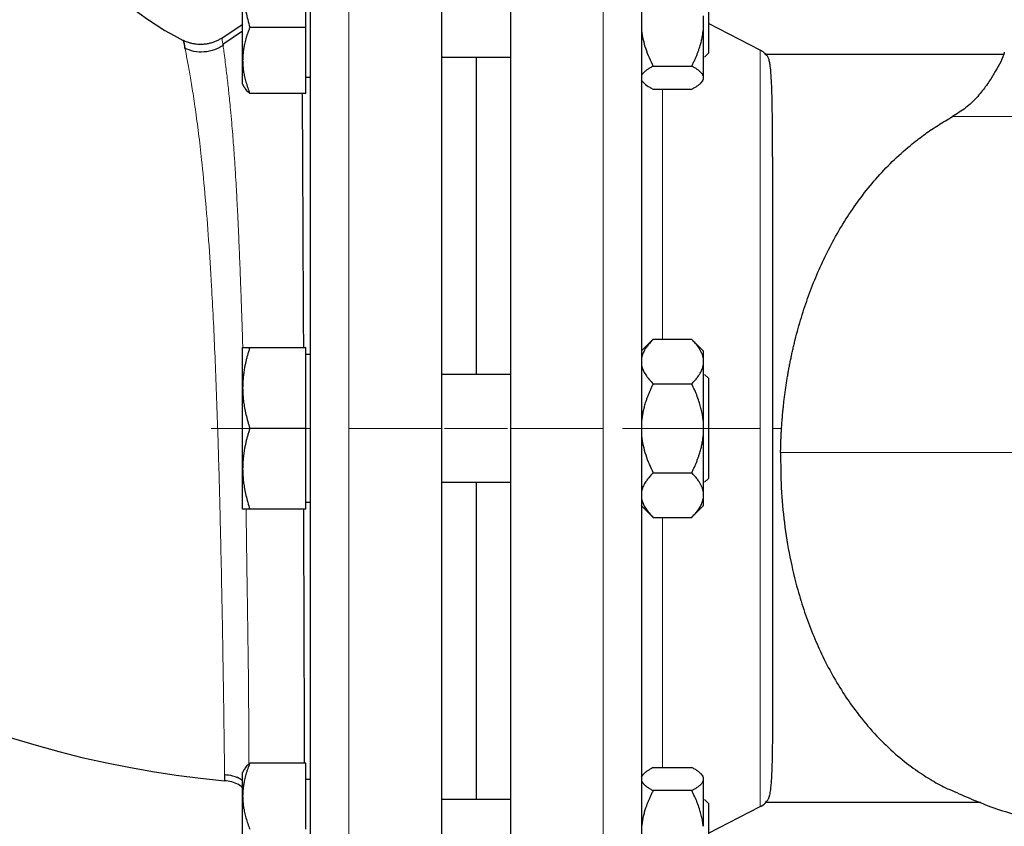
# Model space of a CAD drawing. Units: millimetres. Extents: x 0 to 420, y 0 to 297.
# Drawn here: x 84 to 93, y 200 to 207 of the extents above; entities that cross this region are included whole.
import ezdxf

# ---------------------------------------------------------------- set-up
doc = ezdxf.new("R2010")
doc.units = ezdxf.units.MM
doc.linetypes.add('CENTERX2', pattern=[20.32, 12.7, -2.54, 2.54, -2.54])
doc.styles.add('SLDTEXTSTYLE0', font='TXT', dxfattribs={"width": 0.605})
doc.dimstyles.new('SLDDIMSTYLE1', dxfattribs={"dimtxt": 3.5, "dimasz": 3.5, "dimexe": 0, "dimexo": 0.0625, "dimgap": 0.875, "dimtad": 1, "dimlfac": 15, "dimrnd": 1e-09, "dimzin": 12, "dimdsep": 46, "dimtxsty": 'SLDTEXTSTYLE0', "dimsah": 1, "dimcen": 0.09, "dimadec": 0, "dimazin": 3, "dimtfac": 1, "dimtdec": 3, "dimtofl": 0, "dimtmove": 0, "dimatfit": 3, "dimfxl": 0, "dimfrac": 2, "dimtolj": 1, "dimtzin": 12, "dimarcsym": 0})

# ---------------------------------------------------------------- blocks, each defined once
blk = doc.blocks.new('_D_4')
at = {"color": 7, "linetype": 'Continuous', "lineweight": 0}
for p, q in [((78.2459, 270.3349), (43.6746, 270.3349)), ((44.6746, 270.3349), (44.6746, 176.3349)), ((89.9575, 176.3349), (43.6746, 176.3349))]:
    blk.add_line(p, q, dxfattribs=at)
at = {"color": 7, "linetype": 'Continuous', "lineweight": 18}
for points in [[(44.6746, 270.3349), (44.1361, 266.8349), (45.2131, 266.8349)], [(44.6746, 176.3349), (45.2131, 179.8349), (44.1361, 179.8349)]]:
    blk.add_solid(points, dxfattribs=at)
at = {"color": 7, "linetype": 'Continuous', "lineweight": 18, "insert": (40.1629, 217.9877), "char_height": 3.5, "attachment_point": 1, "rotation": 90, "style": 'SLDTEXTSTYLE0'}
blk.add_mtext('1410', dxfattribs=at)
blk = doc.blocks.new('_D_5')
at = {"color": 7, "linetype": 'Continuous', "lineweight": 0}
for p, q in [((64.8752, 233.8218), (64.8752, 155.3096)), ((168.3419, 181.5682), (168.3419, 155.3096)), ((64.8752, 156.3096), (168.3419, 156.3096))]:
    blk.add_line(p, q, dxfattribs=at)
at = {"color": 7, "linetype": 'Continuous', "lineweight": 18}
for points in [[(64.8752, 156.3096), (68.3752, 155.7711), (68.3752, 156.848)], [(168.3419, 156.3096), (164.8419, 156.848), (164.8419, 155.7711)]]:
    blk.add_solid(points, dxfattribs=at)
at = {"color": 7, "linetype": 'Continuous', "lineweight": 18, "insert": (111.2613, 160.8213), "char_height": 3.5, "attachment_point": 1, "style": 'SLDTEXTSTYLE0'}
blk.add_mtext('1552', dxfattribs=at)

msp = doc.modelspace()

# ---------------------------------------------------------------- linework, layer by layer
at = {"color": 8, "linetype": 'Continuous', "lineweight": 18}
for p, q in [((89.2752, 210.20155), (89.2752, 196.86822)), ((87.0752, 209.93488), (87.0752, 197.13488)), ((90.63346, 206.80689), (90.63346, 200.26287)), ((89.78921, 206.46827), (89.78921, 204.30468)), ((92.29989, 206.23085), (113.76759, 206.23085)), ((90.81978, 203.53488), (90.74187, 203.53488)), ((115.5752, 203.32549), (90.8117, 203.32549)), ((89.78921, 202.76508), (89.78921, 200.6015))]:
    msp.add_line(p, q, dxfattribs=at)
at = {"color": 7, "linetype": 'Continuous', "lineweight": 25}
for p, q in [((87.8752, 209.93488), (87.8752, 203.53488)), ((86.70187, 207.00264), (86.70187, 207.78338)), ((90.18737, 207.64517), (90.18737, 206.90542)), ((86.1552, 206.71686), (86.1552, 207.39301)), ((90.14187, 207.1018), (90.14187, 206.97678)), ((85.97702, 206.91164), (86.15526, 207.03146)), ((90.63346, 206.80689), (90.18737, 207.03669)), ((86.1552, 206.96962), (85.9836, 206.8539)), ((86.1552, 206.9692), (85.98382, 206.85366)), ((86.70187, 207.00264), (86.21772, 207.00264)), ((86.70187, 206.43109), (86.70187, 207.00264)), ((85.98501, 206.85194), (85.986, 206.8449)), ((90.15403, 206.74517), (90.18737, 206.7785)), ((92.74731, 206.76822), (90.67556, 206.76822)), ((86.1552, 206.51184), (86.1552, 206.71686)), ((87.8752, 206.74972), (87.88069, 206.74697)), ((87.88069, 206.74517), (88.47652, 206.74517)), ((88.4752, 206.74972), (88.4696, 206.74711)), ((90.69434, 206.75686), (90.6997, 206.75084)), ((89.70853, 206.66751), (90.04187, 206.66751)), ((86.1552, 206.51184), (86.16966, 206.48679)), ((86.70187, 206.5735), (86.7422, 206.5735)), ((89.6054, 206.54517), (89.62955, 206.52101)), ((90.11981, 206.51998), (90.14237, 206.54254)), ((90.14187, 206.58464), (90.14187, 206.55114)), ((86.70187, 206.43109), (86.21772, 206.43109)), ((89.70853, 206.46827), (90.04187, 206.46827)), ((89.70903, 204.30518), (89.60803, 204.20418)), ((90.04187, 204.30468), (89.70853, 204.30468)), ((90.14187, 204.20468), (90.04137, 204.30518)), ((86.1552, 203.88488), (86.1552, 204.23488)), ((86.21772, 204.23488), (86.70187, 204.23488)), ((86.70187, 203.53488), (86.70187, 204.23488)), ((90.14187, 204.20468), (90.14187, 204.14459)), ((86.7422, 204.17322), (86.70187, 204.17322)), ((90.14187, 204.14459), (90.14187, 204.07987)), ((88.4752, 204.00155), (87.8752, 204.00155)), ((90.18737, 203.96822), (90.15403, 204.00155)), ((90.18737, 203.96822), (90.18737, 203.10155)), ((86.1552, 203.18488), (86.1552, 203.88488)), ((89.70853, 203.91978), (90.04187, 203.91978)), ((86.70187, 203.53488), (86.21772, 203.53488)), ((86.70187, 202.83488), (86.70187, 203.53488)), ((87.8752, 203.53488), (87.8752, 197.13488)), ((90.14187, 203.5996), (90.14187, 203.47017)), ((86.1552, 202.83488), (86.1552, 203.18488)), ((89.70853, 203.14998), (90.04187, 203.14998)), ((90.15403, 203.06822), (90.18737, 203.10155)), ((87.8752, 203.06822), (88.4752, 203.06822)), ((90.14187, 202.98989), (90.14187, 202.92517)), ((86.70187, 202.89655), (86.7422, 202.89655)), ((89.6054, 202.86822), (89.70903, 202.76458)), ((90.04137, 202.76458), (90.14237, 202.86558)), ((86.70187, 202.83488), (86.21772, 202.83488)), ((89.70853, 202.76508), (90.04187, 202.76508)), ((86.70187, 200.63868), (86.21772, 200.63868)), ((86.70187, 200.06713), (86.70187, 200.63868)), ((86.16966, 200.58298), (86.1552, 200.55793)), ((86.1552, 200.3529), (86.1552, 200.55793)), ((89.63053, 200.54973), (89.6054, 200.52459)), ((89.70853, 200.6015), (90.04187, 200.6015)), ((90.14237, 200.52723), (90.1198, 200.54979)), ((86.7422, 200.49626), (86.70187, 200.49626)), ((90.14187, 200.51863), (90.14187, 200.48513)), ((90.14187, 200.48513), (90.14187, 200.09298)), ((90.04187, 200.40226), (89.70853, 200.40226)), ((86.1552, 199.67675), (86.1552, 200.3529)), ((88.48027, 200.32459), (87.8752, 200.32459)), ((87.87988, 200.32409), (87.8752, 200.32008)), ((90.18737, 200.29126), (90.15403, 200.32459)), ((90.67655, 200.30155), (92.54332, 200.30155)), ((90.18737, 200.03307), (90.63346, 200.26287)), ((90.18737, 200.16434), (90.18737, 199.42459))]:
    msp.add_line(p, q, dxfattribs=at)
at = {"color": 7, "linetype": 'CENTERX2', "lineweight": 18}
for p, q in [((86.38619, 203.53488), (85.88191, 203.53488)), ((86.38619, 203.53488), (85.88191, 203.53488)), ((86.38619, 203.53488), (85.88191, 203.53488)), ((86.38619, 203.53488), (85.88191, 203.53488)), ((86.38619, 203.53488), (85.88191, 203.53488)), ((86.38619, 203.53488), (85.88191, 203.53488)), ((86.38619, 203.53488), (85.88191, 203.53488)), ((86.38619, 203.53488), (85.88191, 203.53488)), ((86.38619, 203.53488), (85.88191, 203.53488)), ((86.38619, 203.53488), (85.88191, 203.53488)), ((86.38619, 203.53488), (85.88191, 203.53488)), ((86.38619, 203.53488), (85.88191, 203.53488)), ((86.38619, 203.53488), (85.88191, 203.53488)), ((86.38619, 203.53488), (85.88191, 203.53488)), ((86.38619, 203.53488), (85.88191, 203.53488)), ((86.38619, 203.53488), (85.88191, 203.53488)), ((86.38545, 203.53488), (85.88338, 203.53488)), ((86.38545, 203.53488), (85.88338, 203.53488)), ((86.38545, 203.53488), (85.88338, 203.53488)), ((86.38545, 203.53488), (85.88338, 203.53488)), ((86.38545, 203.53488), (85.88338, 203.53488)), ((86.38545, 203.53488), (85.88338, 203.53488)), ((86.38545, 203.53488), (85.88338, 203.53488)), ((86.38545, 203.53488), (85.88338, 203.53488)), ((86.70187, 203.53488), (86.74187, 203.53488)), ((86.70187, 203.53488), (86.74187, 203.53488)), ((86.70187, 203.53488), (86.74187, 203.53488)), ((86.70187, 203.53488), (86.74187, 203.53488)), ((87.0752, 203.53488), (87.8752, 203.53488)), ((87.0752, 203.53488), (87.8752, 203.53488)), ((87.90236, 203.53488), (88.44803, 203.53488)), ((87.90236, 203.53488), (88.44803, 203.53488)), ((87.90236, 203.53488), (88.44803, 203.53488)), ((87.90236, 203.53488), (88.44803, 203.53488)), ((88.4752, 203.53488), (89.2752, 203.53488)), ((88.4752, 203.53488), (89.2752, 203.53488)), ((89.84235, 203.53488), (89.4427, 203.53488)), ((89.84235, 203.53488), (89.4427, 203.53488)), ((89.84235, 203.53488), (89.4427, 203.53488)), ((89.84235, 203.53488), (89.4427, 203.53488)), ((89.83815, 203.53488), (89.4511, 203.53488)), ((89.83815, 203.53488), (89.4511, 203.53488)), ((89.83815, 203.53488), (89.4511, 203.53488)), ((89.83815, 203.53488), (89.4511, 203.53488)), ((89.83815, 203.53488), (89.4511, 203.53488)), ((89.83815, 203.53488), (89.4511, 203.53488)), ((89.83815, 203.53488), (89.4511, 203.53488)), ((89.83815, 203.53488), (89.4511, 203.53488)), ((89.83632, 203.53488), (89.45475, 203.53488)), ((89.83632, 203.53488), (89.45475, 203.53488)), ((89.83632, 203.53488), (89.45475, 203.53488)), ((89.83632, 203.53488), (89.45475, 203.53488)), ((89.83507, 203.53488), (89.45727, 203.53488)), ((89.83507, 203.53488), (89.45727, 203.53488)), ((89.83507, 203.53488), (89.45727, 203.53488)), ((89.83507, 203.53488), (89.45727, 203.53488)), ((89.83507, 203.53488), (89.45727, 203.53488)), ((89.83507, 203.53488), (89.45727, 203.53488)), ((89.83507, 203.53488), (89.45727, 203.53488)), ((89.83507, 203.53488), (89.45727, 203.53488)), ((89.78921, 203.53488), (90.63346, 203.53488)), ((89.78921, 203.53488), (90.63346, 203.53488)), ((90.00482, 203.53488), (90.41595, 203.53488)), ((90.00482, 203.53488), (90.41595, 203.53488)), ((90.00482, 203.53488), (90.41595, 203.53488)), ((90.00482, 203.53488), (90.41595, 203.53488)), ((90.00482, 203.53488), (90.41595, 203.53488)), ((90.00482, 203.53488), (90.41595, 203.53488)), ((90.00482, 203.53488), (90.41595, 203.53488)), ((90.00482, 203.53488), (90.41595, 203.53488)), ((90.00482, 203.53488), (90.41595, 203.53488)), ((90.00482, 203.53488), (90.41595, 203.53488)), ((90.00482, 203.53488), (90.41595, 203.53488)), ((90.00482, 203.53488), (90.41595, 203.53488)), ((90.00482, 203.53488), (90.41595, 203.53488)), ((90.00482, 203.53488), (90.41595, 203.53488)), ((90.00482, 203.53488), (90.41595, 203.53488)), ((90.00482, 203.53488), (90.41595, 203.53488)), ((90.00865, 203.53488), (90.4083, 203.53488)), ((90.00865, 203.53488), (90.4083, 203.53488)), ((90.00865, 203.53488), (90.4083, 203.53488)), ((90.00865, 203.53488), (90.4083, 203.53488)), ((90.00865, 203.53488), (90.4083, 203.53488)), ((90.00865, 203.53488), (90.4083, 203.53488)), ((90.00865, 203.53488), (90.4083, 203.53488)), ((90.00865, 203.53488), (90.4083, 203.53488)), ((90.14917, 203.53488), (90.18737, 203.53488)), ((90.14917, 203.53488), (90.18737, 203.53488)), ((90.14917, 203.53488), (90.18737, 203.53488)), ((90.14917, 203.53488), (90.18737, 203.53488))]:
    msp.add_line(p, q, dxfattribs=at)
at = {"color": 7, "linetype": 'Continuous', "lineweight": 25, "flags": 128}
for points in [[(88.1752, 206.74517), (88.1752, 206.54834), (88.1752, 206.29256), (88.1752, 206.02273), (88.1752, 205.74023), (88.1752, 205.44648), (88.1752, 205.143), (88.1752, 204.83132), (88.1752, 204.51304), (88.1752, 204.18977), (88.1752, 204.00155)], [(88.1752, 203.06822), (88.1752, 202.88), (88.1752, 202.55673), (88.1752, 202.23844), (88.1752, 201.92676), (88.1752, 201.62328), (88.1752, 201.32954), (88.1752, 201.04703), (88.1752, 200.7772), (88.1752, 200.52143), (88.1752, 200.32459)]]:
    msp.add_lwpolyline(points, dxfattribs=at)
at = {"color": 7, "linetype": 'Continuous', "lineweight": 25}
for radius, end in [(8.73333, 264.793612), (2.56667, 243.375146)]:
    msp.add_arc((86.79187, 209.18488), radius, 180, end, dxfattribs=at)
for points, knots in [([(88.4752, 196.86822), (88.4752, 196.86822), (88.4752, 196.91119), (88.4752, 197.08144), (88.4752, 197.20871), (88.4752, 197.54266), (88.4752, 197.74934), (88.4752, 198.23416), (88.4752, 198.5123), (88.4752, 199.12937), (88.4752, 199.46828), (88.4752, 200.19388), (88.4752, 200.58054), (88.4752, 201.38678), (88.4752, 201.80633), (88.4752, 202.66223), (88.4752, 203.09855), (88.4752, 203.97121), (88.4752, 204.40754), (88.4752, 205.26343), (88.4752, 205.68299), (88.4752, 206.48922), (88.4752, 206.87589), (88.4752, 207.60148), (88.4752, 207.94039), (88.4752, 208.55746), (88.4752, 208.8356), (88.4752, 209.32043), (88.4752, 209.5271), (88.4752, 209.86106), (88.4752, 209.98833), (88.4752, 210.15857), (88.4752, 210.20155), (88.4752, 210.20155)], [0, 0, 0, 0, 0.0625, 0.0625, 0.125, 0.125, 0.1875, 0.1875, 0.25, 0.25, 0.3125, 0.3125, 0.375, 0.375, 0.4375, 0.4375, 0.5, 0.5, 0.5625, 0.5625, 0.625, 0.625, 0.6875, 0.6875, 0.75, 0.75, 0.8125, 0.8125, 0.875, 0.875, 0.9375, 0.9375, 1, 1, 1, 1]), ([(89.60853, 209.86766), (89.60853, 209.86733), (89.60853, 209.86666), (89.60853, 209.8649), (89.60853, 209.86258), (89.60853, 209.85964), (89.60853, 209.8561), (89.60853, 209.85195), (89.60853, 209.8472), (89.60853, 209.84185), (89.60853, 209.83589), (89.60853, 209.82059), (89.60853, 209.78993), (89.60853, 209.73316), (89.60853, 209.6616), (89.60853, 209.57539), (89.60853, 209.47477), (89.60853, 209.3217), (89.60853, 209.0955), (89.60853, 208.771), (89.60853, 208.39649), (89.60853, 207.97556), (89.60853, 207.51222), (89.60853, 207.0109), (89.60853, 206.47639), (89.60853, 205.91378), (89.60853, 205.32846), (89.60853, 204.72601), (89.60853, 204.11219), (89.60853, 203.49285), (89.60853, 202.87391), (89.60853, 202.26129), (89.60853, 201.66083), (89.60853, 201.07826), (89.60853, 200.51916), (89.60853, 199.98885), (89.60853, 199.4924), (89.60853, 199.03456), (89.60853, 198.6197), (89.60853, 198.25177), (89.60853, 197.9343), (89.60853, 197.71428), (89.60853, 197.5663), (89.60853, 197.46957), (89.60853, 197.38731), (89.60853, 197.31975), (89.60853, 197.26702), (89.60853, 197.23683), (89.60853, 197.2205), (89.60853, 197.21202), (89.60853, 197.20601), (89.60853, 197.20225), (89.60853, 197.20178), (89.60853, 197.20155)], [0, 0, 0, 0, 0.0031276, 0.0062541, 0.0093797, 0.0125047, 0.0156295, 0.0187543, 0.0218794, 0.0250052, 0.0281319, 0.0312598, 0.0468874, 0.0625167, 0.0781442, 0.0937735, 0.109401, 0.1250303, 0.1562778, 0.1875253, 0.2187728, 0.2500203, 0.2812678, 0.3125153, 0.3437627, 0.3750102, 0.4062577, 0.4375052, 0.4687527, 0.5000002, 0.5312477, 0.5624952, 0.5937427, 0.6249901, 0.6562376, 0.6874851, 0.7187326, 0.7499801, 0.7812276, 0.8124751, 0.8437226, 0.87497, 0.8905976, 0.9062269, 0.9218545, 0.9374837, 0.9531113, 0.9687405, 0.9749946, 0.9812451, 0.9874946, 0.9937454, 1, 1, 1, 1]), ([(86.74187, 198.08573), (86.74187, 198.68372), (86.74187, 199.67519), (86.74187, 202.12613), (86.74187, 203.51475), (86.74187, 206.17155), (86.74187, 207.36293), (86.74187, 209.08836), (86.74187, 209.57253), (86.74187, 209.60027)], [0, 0, 0, 0, 0.25, 0.25, 0.5, 0.5, 0.75, 0.75, 1, 1, 1, 1]), ([(86.1552, 207.39301), (86.15526, 207.38385), (86.15539, 207.36557), (86.1564, 207.33821), (86.15802, 207.31092), (86.16032, 207.28362), (86.16326, 207.25622), (86.16685, 207.22865), (86.17299, 207.18845), (86.18304, 207.13538), (86.19855, 207.0692), (86.21126, 207.02507), (86.21772, 207.00264)], [0, 0, 0, 0, 0.0693406, 0.1383187, 0.2071901, 0.2762074, 0.3456169, 0.4156572, 0.4865574, 0.6532667, 0.8237717, 1, 1, 1, 1]), ([(86.21772, 207.00264), (86.2144, 206.99436), (86.20783, 206.97795), (86.19885, 206.9534), (86.19065, 206.92914), (86.18329, 206.9051), (86.17675, 206.88121), (86.1701, 206.85352), (86.16389, 206.82214), (86.15889, 206.78701), (86.15577, 206.75195), (86.15539, 206.72857), (86.1552, 206.71686)], [0, 0, 0, 0, 0.0889856, 0.1763264, 0.262231, 0.3469298, 0.4306753, 0.5137409, 0.6371591, 0.7584774, 0.8789763, 1, 1, 1, 1]), ([(89.60853, 206.97678), (89.61399, 206.92221), (89.62635, 206.86947), (89.66095, 206.76661), (89.68327, 206.71632), (89.70853, 206.66751)], [0, 0, 0, 0, 0.5, 0.5, 1, 1, 1, 1]), ([(90.04187, 206.66751), (90.04645, 206.6765), (90.05552, 206.69429), (90.06817, 206.72106), (90.07993, 206.74755), (90.09073, 206.77382), (90.10059, 206.79991), (90.11088, 206.82987), (90.12103, 206.8637), (90.13026, 206.90147), (90.13745, 206.93908), (90.1404, 206.96424), (90.14187, 206.97678)], [0, 0, 0, 0, 0.0922918, 0.1825439, 0.2709172, 0.3575891, 0.4427538, 0.5266227, 0.6481252, 0.7668847, 0.8838398, 1, 1, 1, 1]), ([(85.64327, 206.88274), (85.64307, 206.88358), (85.64265, 206.88532), (85.64217, 206.88739), (85.64181, 206.88906), (85.64159, 206.8902), (85.64161, 206.89032), (85.64162, 206.89038)], [0, 0, 0, 0, 0.1705524, 0.3558051, 0.5557778, 0.7704974, 1, 1, 1, 1]), ([(85.97702, 206.91164), (85.9731, 206.90907), (85.96513, 206.90386), (85.9526, 206.89659), (85.93941, 206.88966), (85.92556, 206.88317), (85.91106, 206.87717), (85.89593, 206.87175), (85.8802, 206.86696), (85.86389, 206.86288), (85.84707, 206.85956), (85.82978, 206.85708), (85.8081, 206.85512), (85.78218, 206.85465), (85.75236, 206.8568), (85.72308, 206.86155), (85.69469, 206.86883), (85.6674, 206.87824), (85.65016, 206.88637), (85.64162, 206.89039)], [0, 0, 0, 0, 0.039959, 0.0810851, 0.1233688, 0.166795, 0.2113427, 0.2569842, 0.3036854, 0.3514049, 0.4000944, 0.4496982, 0.5001534, 0.5853982, 0.6702975, 0.7545152, 0.8377314, 0.9196492, 1, 1, 1, 1]), ([(85.65725, 206.81921), (85.65588, 206.82663), (85.65274, 206.84361), (85.64913, 206.86287), (85.64588, 206.87866), (85.64343, 206.88808), (85.64219, 206.88967), (85.64162, 206.89039)], [0, 0, 0, 0, 0.165222, 0.3783694, 0.5884132, 0.8121141, 1, 1, 1, 1]), ([(85.64327, 206.88274), (85.64509, 206.8752), (85.64829, 206.86192), (85.65442, 206.83142), (85.65707, 206.81824)], [0, 0, 0, 0, 0.5677896, 1, 1, 1, 1]), ([(85.98897, 206.84782), (85.96377, 206.83334), (85.91245, 206.80383), (85.82337, 206.78675), (85.7327, 206.79064), (85.67747, 206.81242), (85.65035, 206.82311)], [0, 0, 0, 0, 0.2454757, 0.49998084, 0.75449604, 1, 1, 1, 1]), ([(90.18737, 206.90542), (90.18737, 206.86531), (90.18737, 206.8332), (90.18737, 206.78978), (90.18737, 206.7785), (90.18737, 206.7785)], [0, 0, 0, 0, 0.5, 0.5, 1, 1, 1, 1]), ([(90.69421, 206.75674), (90.68643, 206.76595), (90.6683, 206.78742), (90.64363, 206.80106), (90.62954, 206.80885)], [0, 0, 0, 0, 0.4289321, 1, 1, 1, 1]), ([(92.74757, 206.78962), (92.74607, 206.78376), (92.72878, 206.71622), (92.69073, 206.65665), (92.65599, 206.60224)], [0, 0, 0, 0, 0.0868277, 1, 1, 1, 1]), ([(86.1552, 206.71686), (86.15526, 206.71016), (86.15539, 206.69679), (86.1564, 206.67678), (86.15802, 206.65681), (86.16032, 206.63683), (86.16326, 206.61676), (86.16685, 206.59656), (86.17299, 206.56711), (86.18304, 206.52829), (86.19855, 206.47983), (86.21126, 206.44751), (86.21772, 206.43109)], [0, 0, 0, 0, 0.0693406, 0.1383187, 0.2071901, 0.2762074, 0.3456169, 0.4156572, 0.4865574, 0.6532667, 0.8237717, 1, 1, 1, 1]), ([(90.74187, 205.88382), (90.74186, 205.89432), (90.74186, 205.91533), (90.74184, 205.94627), (90.7418, 205.97683), (90.74174, 206.00694), (90.74166, 206.03661), (90.74156, 206.06581), (90.74144, 206.09455), (90.74129, 206.12281), (90.74112, 206.15057), (90.74092, 206.17782), (90.74035, 206.24514), (90.73909, 206.34751), (90.73604, 206.46785), (90.73133, 206.57186), (90.72572, 206.63763), (90.71963, 206.6835), (90.71466, 206.70957), (90.70902, 206.7297), (90.70433, 206.74223), (90.70114, 206.74816), (90.6997, 206.75084)], [0, 0, 0, 0, 0.0216116, 0.0432839, 0.0650145, 0.0868013, 0.1086419, 0.130534, 0.1524751, 0.174463, 0.196495, 0.2185689, 0.240682, 0.3635309, 0.4916249, 0.6122843, 0.7467724, 0.7956057, 0.8734852, 0.9233114, 0.9654159, 1, 1, 1, 1]), ([(89.70853, 206.66751), (89.70391, 206.66508), (89.69477, 206.66027), (89.68202, 206.65305), (89.67019, 206.6459), (89.65932, 206.6388), (89.64941, 206.63175), (89.63917, 206.62371), (89.62911, 206.6147), (89.62001, 206.60467), (89.6129, 206.59466), (89.60999, 206.58797), (89.60853, 206.58464)], [0, 0, 0, 0, 0.0930533, 0.1840344, 0.2731085, 0.3604578, 0.4462819, 0.5307985, 0.6511935, 0.7689029, 0.8848434, 1, 1, 1, 1]), ([(90.14187, 206.58464), (90.14108, 206.58656), (90.1395, 206.59041), (90.13623, 206.59618), (90.1323, 206.60194), (90.12764, 206.60771), (90.12227, 206.61349), (90.11619, 206.61929), (90.10624, 206.62786), (90.09085, 206.63924), (90.06833, 206.65339), (90.05081, 206.66273), (90.04187, 206.66751)], [0, 0, 0, 0, 0.0664348, 0.1329842, 0.1998442, 0.267205, 0.3352498, 0.4041535, 0.4740819, 0.6428892, 0.8177016, 1, 1, 1, 1]), ([(92.65821, 206.60111), (92.65434, 206.59485), (92.63493, 206.56349), (92.58996, 206.49328), (92.51392, 206.39862), (92.4228, 206.30815), (92.33949, 206.25575), (92.29989, 206.23085)], [0, 0, 0, 0, 0.068621, 0.3440056, 0.5882859, 0.8043045, 1, 1, 1, 1]), ([(89.63018, 206.52164), (89.63114, 206.52028), (89.64019, 206.50739), (89.66945, 206.48962), (89.69866, 206.47366), (89.70853, 206.46827)], [0, 0, 0, 0, 0.07261837, 0.68645487, 1, 1, 1, 1]), ([(90.04187, 206.46827), (90.04645, 206.47068), (90.05552, 206.47545), (90.06817, 206.48263), (90.07993, 206.48973), (90.09073, 206.49677), (90.10059, 206.50376), (90.11088, 206.51178), (90.12103, 206.52086), (90.13026, 206.53099), (90.13745, 206.54105), (90.1404, 206.54778), (90.14187, 206.55114)], [0, 0, 0, 0, 0.09229184, 0.18254394, 0.27091724, 0.35758909, 0.44275378, 0.52662271, 0.64812518, 0.76688469, 0.88383976, 1, 1, 1, 1]), ([(86.17027, 206.48714), (86.17055, 206.48618), (86.17621, 206.4671), (86.1975, 206.44863), (86.21772, 206.43109)], [0, 0, 0, 0, 0.0500715, 1, 1, 1, 1]), ([(86.66866, 206.43109), (86.66893, 206.40922), (86.66967, 206.3495), (86.67078, 206.23617), (86.6719, 206.09193), (86.6728, 205.93117), (86.67364, 205.7592), (86.67442, 205.57685), (86.67521, 205.38923), (86.67599, 205.20713), (86.67688, 205.01082), (86.67806, 204.77847), (86.67948, 204.51303), (86.68042, 204.32411), (86.68087, 204.23488)], [0, 0, 0, 0, 0.0392333, 0.1071548, 0.1876335, 0.2696586, 0.3509451, 0.4377636, 0.5245952, 0.6040781, 0.6762093, 0.7756094, 0.8940249, 1, 1, 1, 1]), ([(90.81978, 203.53488), (90.82067, 203.54854), (90.82245, 203.57586), (90.82562, 203.6168), (90.82914, 203.65772), (90.83306, 203.69861), (90.83737, 203.73946), (90.84206, 203.78026), (90.84713, 203.82099), (90.8526, 203.86165), (90.85844, 203.90222), (90.86468, 203.94271), (90.87129, 203.98308), (90.87829, 204.02334), (90.88566, 204.06348), (90.89342, 204.10348), (90.90155, 204.14334), (90.91006, 204.18305), (90.91894, 204.22259), (90.92819, 204.26195), (90.95069, 204.35364), (90.99023, 204.49596), (91.05296, 204.68383), (91.1245, 204.86555), (91.20648, 205.04447), (91.29927, 205.2192), (91.40535, 205.39179), (91.52302, 205.55709), (91.65429, 205.71578), (91.79732, 205.86384), (91.91675, 205.96885), (92.00603, 206.03906), (92.06175, 206.08036), (92.11902, 206.12032), (92.17784, 206.15881), (92.23817, 206.19596), (92.27922, 206.21916), (92.29989, 206.23085)], [0, 0, 0, 0, 0.0105247, 0.0210578, 0.0316001, 0.0421522, 0.0527145, 0.0632878, 0.0738725, 0.0844693, 0.0950788, 0.1057013, 0.1163376, 0.1269881, 0.1376533, 0.1483337, 0.1590298, 0.1697421, 0.1804711, 0.1912172, 0.2019808, 0.2560286, 0.3108218, 0.3664017, 0.4227995, 0.484278, 0.5470184, 0.6149716, 0.6847552, 0.7591278, 0.8359081, 0.8621482, 0.8888436, 0.9159857, 0.9435656, 0.9715736, 1, 1, 1, 1]), ([(90.74187, 205.88382), (90.74187, 205.8741), (90.74187, 205.85467), (90.74187, 205.82494), (90.74187, 205.7948), (90.74187, 205.76421), (90.74187, 205.73319), (90.74187, 205.70173), (90.74187, 205.66983), (90.74187, 205.63749), (90.74187, 205.60472), (90.74187, 205.5715), (90.74187, 205.53785), (90.74187, 205.50376), (90.74187, 205.46923), (90.74187, 205.43426), (90.74187, 205.3665), (90.74187, 205.2639), (90.74187, 205.12321), (90.74187, 204.97786), (90.74187, 204.77846), (90.74187, 204.51968), (90.74187, 204.19781), (90.74187, 203.8683), (90.74187, 203.53489), (90.74187, 203.20148), (90.74187, 202.87197), (90.74187, 202.55009), (90.74187, 202.29132), (90.74187, 202.09192), (90.74187, 201.94658), (90.74187, 201.80588), (90.74187, 201.69269), (90.74187, 201.60475), (90.74187, 201.54025), (90.74187, 201.47729), (90.74187, 201.41587), (90.74187, 201.35599), (90.74187, 201.29768), (90.74187, 201.24078), (90.74187, 201.20423), (90.74187, 201.18594)], [0, 0, 0, 0, 0.0083613, 0.0167115, 0.0250522, 0.0333853, 0.0417123, 0.0500351, 0.0583553, 0.0666748, 0.0749952, 0.0833182, 0.0916456, 0.0999791, 0.1083205, 0.1166714, 0.1250336, 0.1563315, 0.18754, 0.2187502, 0.2500531, 0.312537, 0.3750272, 0.437511, 0.5000013, 0.5624851, 0.6249754, 0.6874592, 0.7499496, 0.7812474, 0.8124559, 0.8436661, 0.8749691, 0.890637, 0.9062711, 0.9218825, 0.9374828, 0.9530833, 0.9686954, 0.9843306, 1, 1, 1, 1]), ([(89.70853, 204.30468), (89.70391, 204.29999), (89.69477, 204.2907), (89.68202, 204.27672), (89.67019, 204.2629), (89.65932, 204.24919), (89.64941, 204.23557), (89.63917, 204.22005), (89.62911, 204.2026), (89.62001, 204.18321), (89.6129, 204.16393), (89.60999, 204.15102), (89.60853, 204.14459)], [0, 0, 0, 0, 0.0930533, 0.1840344, 0.2731085, 0.3604578, 0.4462819, 0.5307985, 0.6511935, 0.7689029, 0.8848434, 1, 1, 1, 1]), ([(90.14187, 204.14459), (90.14108, 204.1483), (90.1395, 204.15574), (90.13623, 204.16684), (90.1323, 204.17795), (90.12764, 204.18908), (90.12227, 204.20026), (90.11619, 204.21149), (90.10624, 204.22806), (90.09085, 204.25001), (90.06833, 204.27738), (90.05081, 204.29546), (90.04187, 204.30468)], [0, 0, 0, 0, 0.0664348, 0.1329842, 0.1998442, 0.267205, 0.3352498, 0.4041535, 0.4740819, 0.6428892, 0.8177016, 1, 1, 1, 1]), ([(86.21772, 204.23488), (86.2144, 204.22474), (86.20783, 204.20464), (86.19885, 204.17456), (86.19065, 204.14484), (86.18329, 204.11539), (86.17675, 204.08614), (86.1701, 204.05225), (86.16389, 204.01377), (86.15889, 203.9707), (86.15577, 203.92781), (86.15539, 203.89921), (86.1552, 203.88488)], [0, 0, 0, 0, 0.0889878, 0.1763318, 0.2622406, 0.3469448, 0.4306967, 0.5137698, 0.6371848, 0.7584974, 0.8789878, 1, 1, 1, 1]), ([(86.1552, 204.23488), (86.15526, 204.23488), (86.15539, 204.23487), (86.1564, 204.23484), (86.15802, 204.23483), (86.16032, 204.23482), (86.16326, 204.23484), (86.16685, 204.23486), (86.17299, 204.23488), (86.18304, 204.23485), (86.19855, 204.23487), (86.21126, 204.23488), (86.21772, 204.23488)], [0, 0, 0, 0, 0.0693406, 0.1383187, 0.2071901, 0.2762074, 0.3456169, 0.4156572, 0.4865574, 0.6532667, 0.8237717, 1, 1, 1, 1]), ([(89.60853, 204.07987), (89.61399, 204.05163), (89.62635, 204.02433), (89.66095, 203.97108), (89.68327, 203.94505), (89.70853, 203.91978)], [0, 0, 0, 0, 0.5, 0.5, 1, 1, 1, 1]), ([(90.04187, 203.91978), (90.04645, 203.92444), (90.05552, 203.93364), (90.06817, 203.94749), (90.07993, 203.9612), (90.09073, 203.9748), (90.10059, 203.9883), (90.11088, 204.00381), (90.12103, 204.02131), (90.13026, 204.04086), (90.13745, 204.06035), (90.1404, 204.07338), (90.14187, 204.07987)], [0, 0, 0, 0, 0.0922918, 0.1825439, 0.2709172, 0.3575891, 0.4427538, 0.5266227, 0.6481252, 0.7668847, 0.8838398, 1, 1, 1, 1]), ([(90.14187, 204.07987), (90.14187, 204.02448), (90.14187, 203.95231), (90.14187, 203.78725), (90.14187, 203.69445), (90.14187, 203.5996)], [0, 0, 0, 0, 0.5, 0.5, 1, 1, 1, 1]), ([(86.1552, 203.88488), (86.15526, 203.87667), (86.15539, 203.86028), (86.1564, 203.83574), (86.15802, 203.81127), (86.16031, 203.7868), (86.16326, 203.76224), (86.16685, 203.73753), (86.17299, 203.70149), (86.18303, 203.6539), (86.19855, 203.59456), (86.21126, 203.55499), (86.21772, 203.53488)], [0, 0, 0, 0, 0.0693329, 0.1383039, 0.2071691, 0.2761808, 0.3455853, 0.4156213, 0.4865176, 0.6532432, 0.8237614, 1, 1, 1, 1]), ([(89.70853, 203.91978), (89.70391, 203.91039), (89.69477, 203.89183), (89.68202, 203.86388), (89.67019, 203.83624), (89.65932, 203.80882), (89.64941, 203.78159), (89.63917, 203.75054), (89.62911, 203.71567), (89.62001, 203.6769), (89.6129, 203.6383), (89.60999, 203.61247), (89.60853, 203.5996)], [0, 0, 0, 0, 0.0930533, 0.1840344, 0.2731085, 0.3604578, 0.4462819, 0.5307985, 0.6511935, 0.7689029, 0.8848434, 1, 1, 1, 1]), ([(90.14187, 203.5996), (90.14108, 203.60703), (90.1395, 203.6219), (90.13623, 203.64414), (90.1323, 203.66637), (90.12764, 203.68863), (90.12227, 203.71097), (90.11619, 203.73343), (90.10624, 203.76656), (90.09085, 203.81047), (90.06833, 203.86519), (90.05081, 203.90133), (90.04187, 203.91978)], [0, 0, 0, 0, 0.0664348, 0.1329842, 0.1998442, 0.267205, 0.3352498, 0.4041535, 0.4740819, 0.6428892, 0.8177016, 1, 1, 1, 1]), ([(86.21772, 203.53488), (86.2144, 203.52474), (86.20783, 203.50465), (86.19885, 203.47458), (86.19065, 203.44486), (86.18329, 203.41541), (86.17675, 203.38616), (86.1701, 203.35226), (86.16389, 203.31381), (86.15889, 203.27077), (86.15577, 203.22784), (86.15539, 203.19922), (86.1552, 203.18488)], [0, 0, 0, 0, 0.0889856, 0.1763264, 0.262231, 0.3469298, 0.4306753, 0.5137409, 0.6371591, 0.7584774, 0.8789763, 1, 1, 1, 1]), ([(90.81173, 203.3266), (90.81193, 203.33816), (90.81232, 203.3613), (90.81326, 203.39602), (90.81446, 203.43074), (90.81594, 203.46547), (90.81768, 203.50018), (90.81908, 203.52332), (90.81978, 203.53488)], [0, 0, 0, 0, 0.1666899, 0.3333624, 0.5000236, 0.6666796, 0.8333364, 1, 1, 1, 1]), ([(89.60853, 203.47017), (89.61399, 203.41367), (89.62635, 203.35907), (89.66095, 203.25258), (89.68327, 203.20051), (89.70853, 203.14998)], [0, 0, 0, 0, 0.5, 0.5, 1, 1, 1, 1]), ([(90.04187, 203.14998), (90.04645, 203.15929), (90.05552, 203.17771), (90.06817, 203.20542), (90.07993, 203.23284), (90.09073, 203.26004), (90.10059, 203.28705), (90.11088, 203.31807), (90.12103, 203.35309), (90.13026, 203.39219), (90.13745, 203.43113), (90.1404, 203.45718), (90.14187, 203.47017)], [0, 0, 0, 0, 0.0922918, 0.1825439, 0.2709172, 0.3575891, 0.4427538, 0.5266227, 0.6481252, 0.7668847, 0.8838398, 1, 1, 1, 1]), ([(90.14187, 203.47017), (90.14187, 203.37532), (90.14187, 203.28251), (90.14187, 203.11745), (90.14187, 203.04529), (90.14187, 202.98989)], [0, 0, 0, 0, 0.5, 0.5, 1, 1, 1, 1]), ([(90.81173, 203.3266), (90.8121, 203.224), (90.81284, 203.01761), (90.84135, 202.71376), (90.88927, 202.41801), (90.95097, 202.16165), (91.01884, 201.94263), (91.08801, 201.75705), (91.16845, 201.57431), (91.26031, 201.39694), (91.36323, 201.22754), (91.48464, 201.05603), (91.62577, 200.88841), (91.78349, 200.73396), (91.93934, 200.6077), (92.08666, 200.50898), (92.1963, 200.44599), (92.25279, 200.41967), (92.26758, 200.41278)], [0, 0, 0, 0, 0.0642353, 0.1292179, 0.1950811, 0.2619413, 0.310767, 0.3603809, 0.4108175, 0.4678678, 0.5258389, 0.5847784, 0.6635494, 0.7446925, 0.8244181, 0.9001578, 0.9738628, 1, 1, 1, 1]), ([(86.1552, 203.18488), (86.15526, 203.17667), (86.15539, 203.16029), (86.1564, 203.13577), (86.15802, 203.11132), (86.16032, 203.08684), (86.16326, 203.06227), (86.16685, 203.03754), (86.17299, 203.00147), (86.18304, 202.95392), (86.19855, 202.89458), (86.21126, 202.855), (86.21772, 202.83488)], [0, 0, 0, 0, 0.0693406, 0.1383187, 0.2071901, 0.2762074, 0.3456169, 0.4156572, 0.4865574, 0.6532667, 0.8237717, 1, 1, 1, 1]), ([(89.70853, 203.14998), (89.70391, 203.14529), (89.69477, 203.13601), (89.68202, 203.12204), (89.67019, 203.10822), (89.65932, 203.09452), (89.64941, 203.0809), (89.63917, 203.06537), (89.62911, 203.04794), (89.62001, 203.02857), (89.6129, 203.00925), (89.60999, 202.99633), (89.60853, 202.98989)], [0, 0, 0, 0, 0.0930533, 0.1840344, 0.2731085, 0.3604578, 0.4462819, 0.5307985, 0.6511935, 0.7689029, 0.8848434, 1, 1, 1, 1]), ([(90.14187, 202.98989), (90.14108, 202.99361), (90.1395, 203.00104), (90.13623, 203.01217), (90.1323, 203.0233), (90.12764, 203.03443), (90.12227, 203.0456), (90.11619, 203.05682), (90.10624, 203.07338), (90.09085, 203.09535), (90.06833, 203.1227), (90.05081, 203.14076), (90.04187, 203.14998)], [0, 0, 0, 0, 0.0664348, 0.1329842, 0.1998442, 0.267205, 0.3352498, 0.4041535, 0.4740819, 0.6428892, 0.8177016, 1, 1, 1, 1]), ([(89.60853, 202.92517), (89.61399, 202.89693), (89.62635, 202.86963), (89.66095, 202.81638), (89.68327, 202.79035), (89.70853, 202.76508)], [0, 0, 0, 0, 0.5, 0.5, 1, 1, 1, 1]), ([(90.04187, 202.76508), (90.04645, 202.76974), (90.05552, 202.77895), (90.06817, 202.79281), (90.07993, 202.80653), (90.09073, 202.82013), (90.10059, 202.83363), (90.11088, 202.84914), (90.12103, 202.86666), (90.13026, 202.88621), (90.13745, 202.90567), (90.1404, 202.91869), (90.14187, 202.92517)], [0, 0, 0, 0, 0.0922918, 0.1825439, 0.2709172, 0.3575891, 0.4427538, 0.5266227, 0.6481252, 0.7668847, 0.8838398, 1, 1, 1, 1]), ([(86.21772, 202.83488), (86.2144, 202.83488), (86.20783, 202.83489), (86.19885, 202.8349), (86.19065, 202.83491), (86.18329, 202.8349), (86.17675, 202.8349), (86.1701, 202.83488), (86.16389, 202.83492), (86.15889, 202.83495), (86.15577, 202.83491), (86.15539, 202.83489), (86.1552, 202.83488)], [0, 0, 0, 0, 0.08898563, 0.17632639, 0.26223096, 0.34692983, 0.43067532, 0.51374093, 0.63715908, 0.75847745, 0.87897634, 1, 1, 1, 1]), ([(86.68316, 202.83488), (86.68314, 202.81357), (86.68308, 202.71901), (86.68305, 202.56021), (86.68312, 202.36536), (86.68332, 202.18681), (86.6837, 202.01298), (86.68423, 201.83352), (86.68497, 201.62979), (86.68574, 201.45757), (86.68629, 201.33113), (86.68654, 201.27516), (86.68677, 201.22414), (86.68698, 201.16761), (86.68722, 201.09657), (86.6874, 201.03124), (86.68766, 200.90283), (86.68763, 200.76632), (86.68739, 200.66665), (86.68733, 200.63868)], [0, 0, 0, 0, 0.0245848, 0.10907, 0.1862321, 0.2560751, 0.3252076, 0.4007816, 0.4828004, 0.5902237, 0.6340142, 0.6607818, 0.6705226, 0.7079707, 0.74387, 0.7773454, 0.8083962, 0.946217, 1, 1, 1, 1]), ([(90.74187, 201.18594), (90.74176, 201.10448), (90.74155, 200.94074), (90.73946, 200.73386), (90.73594, 200.5945), (90.73148, 200.50583), (90.7277, 200.45375), (90.72253, 200.40375), (90.71668, 200.36828), (90.71096, 200.34627), (90.70754, 200.33569), (90.70403, 200.32679), (90.69988, 200.31842), (90.69631, 200.31383), (90.69468, 200.31174)], [0, 0, 0, 0, 0.1668682, 0.3354108, 0.5136648, 0.5868098, 0.6604543, 0.7316735, 0.8311077, 0.8766047, 0.9022403, 0.9257066, 0.9660218, 1, 1, 1, 1]), ([(86.21772, 200.63868), (86.2144, 200.63039), (86.20783, 200.61398), (86.19885, 200.58942), (86.19065, 200.56515), (86.18329, 200.5411), (86.17675, 200.51723), (86.1701, 200.48956), (86.16389, 200.45813), (86.15889, 200.42296), (86.15577, 200.38795), (86.15539, 200.3646), (86.1552, 200.3529)], [0, 0, 0, 0, 0.0889856, 0.1763264, 0.262231, 0.3469298, 0.4306753, 0.5137409, 0.6371591, 0.7584774, 0.8789763, 1, 1, 1, 1]), ([(86.21772, 200.63868), (86.19751, 200.62114), (86.17622, 200.60267), (86.17056, 200.58359), (86.17028, 200.58262)], [0, 0, 0, 0, 0.949373, 1, 1, 1, 1]), ([(85.99824, 200.54112), (86.02092, 200.53848), (86.07344, 200.53236), (86.12764, 200.51097), (86.15286, 200.48982), (86.1552, 200.48786)], [0, 0, 0, 0, 0.4080428, 0.9451242, 1, 1, 1, 1]), ([(85.99875, 200.54101), (86.02123, 200.53838), (86.07358, 200.53227), (86.12762, 200.51089), (86.15286, 200.4897), (86.1552, 200.48774)], [0, 0, 0, 0, 0.4056962, 0.9449765, 1, 1, 1, 1]), ([(85.9989, 200.54516), (85.99897, 200.52934), (85.99914, 200.49487), (85.99929, 200.49014), (85.99937, 200.48758)], [0, 0, 0, 0, 0.4587561, 1, 1, 1, 1]), ([(89.70853, 200.6015), (89.70391, 200.59907), (89.69477, 200.59426), (89.68202, 200.58702), (89.67019, 200.57986), (89.65932, 200.57276), (89.64942, 200.56571), (89.64118, 200.55926), (89.63439, 200.5534), (89.62723, 200.54661), (89.61978, 200.5383), (89.61282, 200.52846), (89.60996, 200.5219), (89.60853, 200.51863)], [0, 0, 0, 0, 0.093053, 0.1840337, 0.2731074, 0.3604563, 0.4462801, 0.5307963, 0.5940172, 0.6566366, 0.772789, 0.886928, 1, 1, 1, 1]), ([(90.14187, 200.51863), (90.14108, 200.52055), (90.1395, 200.52439), (90.13623, 200.53014), (90.1323, 200.53588), (90.12764, 200.54164), (90.12227, 200.54743), (90.11619, 200.55325), (90.10624, 200.56183), (90.09085, 200.57319), (90.06833, 200.58736), (90.05081, 200.59672), (90.04187, 200.6015)], [0, 0, 0, 0, 0.0664348, 0.1329842, 0.1998442, 0.267205, 0.3352498, 0.4041535, 0.4740819, 0.6428892, 0.8177016, 1, 1, 1, 1]), ([(86.16285, 200.42022), (86.14844, 200.43236), (86.11815, 200.45791), (86.06047, 200.47819), (86.01973, 200.48446), (85.99937, 200.48758)], [0, 0, 0, 0, 0.3119574, 0.656274, 1, 1, 1, 1]), ([(89.60853, 200.48513), (89.60932, 200.4832), (89.61091, 200.47933), (89.61419, 200.47354), (89.61814, 200.46775), (89.62283, 200.46197), (89.62823, 200.45617), (89.63435, 200.45034), (89.64432, 200.44177), (89.6597, 200.43043), (89.68216, 200.41633), (89.69962, 200.40701), (89.70853, 200.40226)], [0, 0, 0, 0, 0.0666888, 0.1334919, 0.2006076, 0.2682282, 0.3365387, 0.4057157, 0.475927, 0.6441555, 0.8183588, 1, 1, 1, 1]), ([(90.04187, 200.40226), (90.04645, 200.40467), (90.05552, 200.40943), (90.06817, 200.4166), (90.07993, 200.42369), (90.09073, 200.43073), (90.10059, 200.43772), (90.11088, 200.44575), (90.12103, 200.4548), (90.13026, 200.46492), (90.13745, 200.47501), (90.1404, 200.48176), (90.14187, 200.48513)], [0, 0, 0, 0, 0.09229184, 0.18254394, 0.27091724, 0.35758909, 0.44275378, 0.52662271, 0.64812518, 0.76688469, 0.88383976, 1, 1, 1, 1]), ([(89.70853, 200.40226), (89.70391, 200.39319), (89.69477, 200.37525), (89.68202, 200.34826), (89.67019, 200.32156), (89.65932, 200.29507), (89.64941, 200.26877), (89.63917, 200.23878), (89.62911, 200.20509), (89.62001, 200.16764), (89.6129, 200.13036), (89.60999, 200.10541), (89.60853, 200.09298)], [0, 0, 0, 0, 0.0930533, 0.1840344, 0.2731085, 0.3604578, 0.4462819, 0.5307985, 0.6511935, 0.7689029, 0.8848434, 1, 1, 1, 1]), ([(90.14187, 200.09298), (90.14108, 200.10016), (90.1395, 200.11452), (90.13623, 200.136), (90.1323, 200.15747), (90.12764, 200.17898), (90.12227, 200.20056), (90.11619, 200.22225), (90.10624, 200.25426), (90.09085, 200.29667), (90.06833, 200.34953), (90.05081, 200.38444), (90.04187, 200.40226)], [0, 0, 0, 0, 0.0664348, 0.1329842, 0.1998442, 0.267205, 0.3352498, 0.4041535, 0.4740819, 0.6428892, 0.8177016, 1, 1, 1, 1]), ([(92.26843, 200.41479), (92.38799, 200.36113), (92.63801, 200.24891), (92.97607, 200.15535), (93.19197, 200.13046), (93.26581, 200.12195)], [0, 0, 0, 0, 0.3761776, 0.7866321, 1, 1, 1, 1]), ([(86.1552, 200.3529), (86.15526, 200.34619), (86.15539, 200.33281), (86.1564, 200.31276), (86.15802, 200.29277), (86.16032, 200.27279), (86.16326, 200.25274), (86.16685, 200.23258), (86.17299, 200.20315), (86.18304, 200.16429), (86.19855, 200.11585), (86.21126, 200.08355), (86.21772, 200.06713)], [0, 0, 0, 0, 0.0693406, 0.1383187, 0.2071901, 0.2762074, 0.3456169, 0.4156572, 0.4865574, 0.6532667, 0.8237717, 1, 1, 1, 1]), ([(90.18737, 200.29126), (90.18737, 200.29126), (90.18737, 200.27998), (90.18737, 200.23657), (90.18737, 200.20445), (90.18737, 200.16434)], [0, 0, 0, 0, 0.5, 0.5, 1, 1, 1, 1]), ([(90.62954, 200.26091), (90.64789, 200.27084), (90.67278, 200.28431), (90.68872, 200.30711), (90.6929, 200.31309)], [0, 0, 0, 0, 0.7375128, 1, 1, 1, 1])]:
    msp.add_open_spline(points, degree=3, knots=knots, dxfattribs=at)
for points in [[(90.14187, 206.97678), (90.14187, 206.88754), (90.14187, 206.8056), (90.14187, 206.73822)], [(90.14187, 206.73822), (90.14187, 206.67083), (90.14187, 206.61808), (90.14187, 206.58464)], [(90.14187, 202.92517), (90.14187, 202.88572), (90.14187, 202.86508), (90.14187, 202.86508)]]:
    msp.add_open_spline(points, degree=3, dxfattribs=at)
at = {"color": 8, "linetype": 'Continuous', "lineweight": 18}
for points, knots in [([(85.98414, 206.85313), (85.98317, 206.86029), (85.98032, 206.88133), (85.97701, 206.90521), (85.97702, 206.90938), (85.97702, 206.91164)], [0, 0, 0, 0, 0.1916409, 0.5630614, 1, 1, 1, 1]), ([(85.98414, 206.85313), (85.98317, 206.86029), (85.98032, 206.88133), (85.97701, 206.90521), (85.97702, 206.90938), (85.97702, 206.91164)], [0, 0, 0, 0, 0.191641, 0.5630614, 1, 1, 1, 1]), ([(85.65707, 206.81824), (85.65789, 206.81427), (85.66209, 206.79377), (85.67424, 206.72993), (85.69389, 206.62163), (85.71898, 206.47348), (85.74606, 206.29608), (85.77366, 206.09003), (85.80302, 205.83659), (85.83272, 205.53081), (85.86145, 205.16501), (85.88379, 204.81218), (85.90117, 204.48377), (85.91488, 204.18561), (85.92744, 203.87138), (85.93735, 203.58634), (85.94518, 203.33495), (85.95137, 203.11909), (85.95719, 202.89851), (85.96264, 202.67461), (85.96815, 202.42938), (85.97359, 202.16555), (85.9788, 201.88845), (85.98343, 201.62047), (85.98704, 201.39858), (85.98979, 201.21946), (85.99186, 201.07798), (85.99364, 200.94843), (85.99519, 200.83222), (85.99668, 200.72136), (85.99803, 200.62568), (85.9988, 200.56453), (85.99889, 200.54729), (85.9989, 200.54516)], [0, 0, 0, 0, 0.0067605, 0.034876, 0.0702302, 0.1056989, 0.1427631, 0.1810729, 0.218784, 0.268015, 0.3178533, 0.3683035, 0.4023972, 0.4377224, 0.4742816, 0.5120752, 0.5363208, 0.5613882, 0.5872767, 0.6139865, 0.6415188, 0.6770846, 0.7139351, 0.7520702, 0.7914893, 0.8174128, 0.8437094, 0.8703802, 0.8974246, 0.9248408, 0.9596307, 0.9950092, 1, 1, 1, 1]), ([(85.986, 206.8449), (85.98613, 206.84394), (85.98775, 206.83237), (85.99328, 206.79037), (86.00154, 206.72612), (86.01095, 206.65041), (86.01945, 206.5794), (86.02726, 206.51113), (86.03471, 206.44306), (86.04227, 206.3705), (86.05088, 206.28348), (86.05997, 206.1844), (86.0687, 206.08125), (86.07546, 205.99514), (86.0808, 205.92257), (86.08524, 205.85837), (86.08978, 205.78904), (86.09511, 205.7027), (86.10062, 205.60712), (86.1056, 205.51469), (86.10857, 205.45646), (86.11124, 205.40297), (86.11408, 205.34482), (86.11794, 205.26206), (86.1216, 205.1806), (86.12505, 205.10063), (86.12831, 205.0223), (86.1314, 204.94576), (86.13499, 204.85421), (86.13927, 204.74112), (86.14437, 204.59964), (86.14973, 204.44039), (86.15374, 204.31699), (86.15579, 204.24605), (86.15612, 204.23488)], [0, 0, 0, 0, 0.0044314, 0.0538758, 0.1160994, 0.1663765, 0.2064884, 0.2439927, 0.2787678, 0.3107241, 0.3485287, 0.3970566, 0.436868, 0.472225, 0.4956237, 0.5171431, 0.5414857, 0.5686422, 0.6057996, 0.6367445, 0.6581431, 0.661019, 0.6870179, 0.712218, 0.7366211, 0.7602295, 0.7830454, 0.805071, 0.826309, 0.8612197, 0.9003406, 0.9436503, 0.9911287, 1, 1, 1, 1]), ([(86.18469, 202.83489), (86.18538, 202.78629), (86.18745, 202.63937), (86.19004, 202.4487), (86.19282, 202.25402), (86.19514, 202.09535), (86.19774, 201.91816), (86.2002, 201.75068), (86.20235, 201.59773), (86.20404, 201.46771), (86.20584, 201.30686), (86.20719, 201.12483), (86.20797, 200.92862), (86.20866, 200.76653), (86.2091, 200.66738), (86.20948, 200.63116), (86.2095, 200.62928)], [0, 0, 0, 0, 0.0496931, 0.1502425, 0.2018375, 0.2604704, 0.3261521, 0.4041575, 0.4594804, 0.5160549, 0.5724603, 0.6777865, 0.783257, 0.8960774, 0.9946128, 1, 1, 1, 1])]:
    msp.add_open_spline(points, degree=3, knots=knots, dxfattribs=at)

# ---------------------------------------------------------------- dimensions: what is measured, and where the dimension line sits
at = {"color": 7, "linetype": 'Continuous', "lineweight": 18}
dim = msp.add_linear_dim(base=(44.67461, 176.33488), p1=(78.34589, 270.33488), p2=(90.05753, 176.33488), angle=90, dimstyle='SLDDIMSTYLE1', dxfattribs=at)
dim.commit()
dim.dimension.update_dxf_attribs({"geometry": '_D_4', "text_midpoint": (44.67461, 223.33488), "dimtype": 160})
dim = msp.add_linear_dim(base=(168.34187, 156.30959), p1=(64.8752, 233.92182), p2=(168.34187, 181.66822), dimstyle='SLDDIMSTYLE1', dxfattribs=at)
dim.commit()
dim.dimension.update_dxf_attribs({"geometry": '_D_5', "text_midpoint": (116.60853, 156.30959), "dimtype": 160})

doc.saveas('drawing.dxf')
